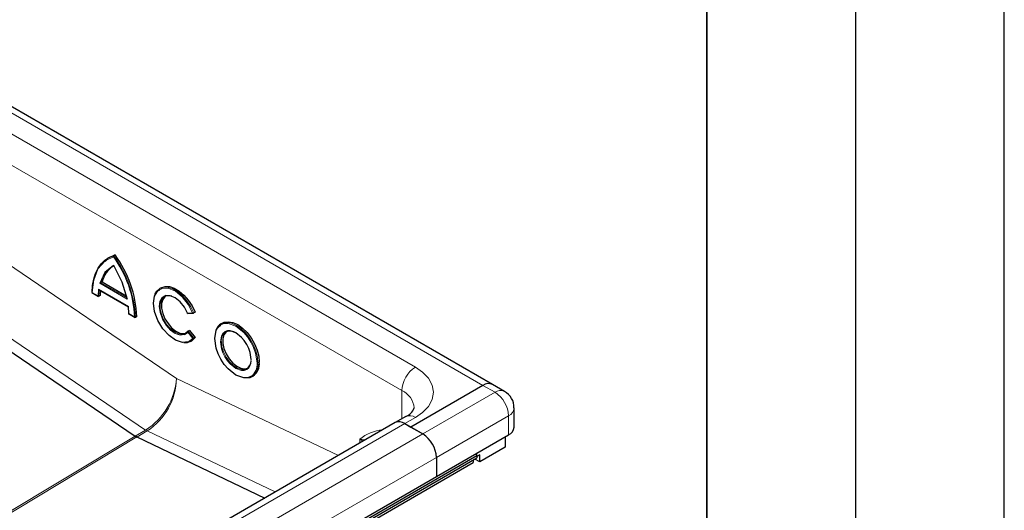
# Model space of a CAD drawing. Units: millimetres. Extents: x 0 to 420, y 0 to 297.
# Drawn here: x 387 to 420, y 153 to 169 of the extents above; entities that cross this region are included whole.
import ezdxf

# ---------------------------------------------------------------- set-up
doc = ezdxf.new("R2010")
doc.units = ezdxf.units.MM
doc.layers.add('LINIEN-DICK', color=7, linetype='Continuous', lineweight=35)
doc.layers.add('LINIEN-DÜNN', color=7, linetype='Continuous')

msp = doc.modelspace()

# ---------------------------------------------------------------- linework, layer by layer
at = {"color": 8, "linetype": 'Continuous', "lineweight": 18}
for p, q in [((402.4764, 157.196), (383.9906, 167.8676)), ((385.0513, 166.5555), (400.2036, 157.8083)), ((384.5967, 165.7682), (399.749, 157.021)), ((386.0109, 161.6113), (392.1729, 157.4316)), ((389.826, 161.4045), (390.0537, 161.5204)), ((390.5156, 160.0965), (389.5919, 160.6297)), ((390.5107, 160.1343), (389.627, 160.6444)), ((389.5358, 160.2062), (389.3425, 160.3177)), ((389.5517, 160.4298), (389.5358, 160.2062)), ((390.5558, 159.8501), (389.5517, 160.4298)), ((384.9127, 159.917), (391.1363, 155.6954)), ((390.7649, 159.4966), (390.5717, 159.6081)), ((392.7157, 159.6381), (392.5482, 159.6231)), ((392.5532, 158.9828), (392.7206, 158.7746)), ((392.563, 159.0184), (392.7566, 158.7776)), ((392.7206, 158.7746), (392.6033, 158.6823)), ((392.1729, 157.4316), (397.6146, 154.8399)), ((399.749, 156.0721), (399.749, 157.021)), ((402.8805, 156.9627), (400.4561, 155.5632)), ((402.8805, 156.9627), (402.4764, 157.196)), ((350.7061, 127.5429), (399.85, 155.9131)), ((400.2036, 156.1172), (399.85, 155.9131)), ((400.9107, 154.7758), (403.335, 156.1754)), ((403.335, 155.5338), (403.335, 156.1754)), ((400.4561, 155.5632), (351.3122, 127.193)), ((391.1363, 155.6954), (390.7827, 155.4913)), ((391.1891, 155.6649), (390.8369, 155.4616)), ((391.1363, 155.6954), (391.1891, 155.6649)), ((395.493, 153.6152), (391.1891, 155.6649)), ((390.7827, 155.4927), (349.2492, 130.53)), ((349.302, 130.4995), (390.8356, 155.4622)), ((398.3348, 155.2557), (398.3348, 155.3842)), ((398.3348, 155.3842), (398.4437, 155.3186)), ((398.5221, 155.3639), (398.3348, 155.3842)), ((351.7667, 126.4057), (400.9107, 154.7758))]:
    msp.add_line(p, q, dxfattribs=at)
at = {"color": 7, "linetype": 'Continuous', "lineweight": 25}
for p, q in [((402.7978, 157.2278), (384.312, 167.8994)), ((390.1143, 161.5772), (390.0689, 161.551)), ((389.9117, 161.4929), (389.8663, 161.4666)), ((389.6725, 160.6707), (389.627, 160.6444)), ((389.6725, 160.6707), (390.4827, 160.2029)), ((389.3314, 160.3169), (389.5555, 160.1875)), ((389.5558, 160.4202), (390.5605, 159.8401)), ((389.6114, 160.215), (389.5659, 160.1887)), ((391.6592, 160.4763), (391.6137, 160.4501)), ((384.5592, 159.7142), (390.7827, 155.4927)), ((390.5717, 159.6081), (390.5558, 159.8501)), ((390.5608, 159.6072), (390.785, 159.4778)), ((392.5506, 159.6092), (392.747, 159.6267)), ((392.7973, 159.6547), (392.7519, 159.6285)), ((390.8408, 159.5052), (390.7954, 159.479)), ((393.7177, 159.288), (393.6722, 159.2617)), ((392.4476, 158.9019), (392.5532, 158.9828)), ((392.6084, 159.0447), (392.563, 159.0184)), ((392.6084, 159.0447), (392.802, 158.8038)), ((392.6411, 158.6705), (392.6865, 158.6967)), ((392.802, 158.8038), (392.7566, 158.7776)), ((394.6996, 157.4821), (394.745, 157.5084)), ((403.2019, 156.9946), (402.7978, 157.2278)), ((402.4764, 157.196), (400.052, 155.7964)), ((403.5233, 155.7962), (403.5233, 156.4378)), ((399.5286, 155.9449), (350.3847, 127.5747)), ((399.8822, 156.149), (399.5286, 155.9449)), ((399.85, 155.9131), (400.052, 155.7964)), ((399.85, 155.9131), (400.4561, 155.5632)), ((400.052, 155.7964), (400.4561, 155.5632)), ((390.8356, 155.4622), (390.7827, 155.4927)), ((390.8356, 155.4622), (395.1407, 153.4118)), ((400.9107, 154.1343), (403.335, 155.5338)), ((403.2239, 155.4697), (403.2239, 155.1197)), ((402.2385, 154.9008), (402.2744, 154.8394)), ((402.2474, 154.8856), (402.2653, 154.9163)), ((403.2239, 155.1197), (402.3653, 154.624)), ((300.9056, 96.1575), (402.1431, 154.6007)), ((301.0369, 96.3962), (402.2744, 154.8394)), ((301.0369, 96.315), (402.2744, 154.7582)), ((400.9107, 154.7758), (400.9107, 154.1343)), ((402.1431, 154.6824), (402.1431, 154.6007)), ((402.3653, 154.624), (402.2036, 154.7174)), ((402.3653, 154.8573), (402.2744, 154.8048)), ((402.2744, 154.8394), (402.2744, 154.7582)), ((402.3653, 154.624), (402.3653, 154.8573)), ((351.7667, 125.7641), (400.9107, 154.1343))]:
    msp.add_line(p, q, dxfattribs=at)
at = {"color": 8, "linetype": 'Continuous', "lineweight": 18, "flags": 128}
for points in [[(389.8663, 161.4666), (389.909, 161.4897), (390.0689, 161.551)], [(389.5919, 160.6297), (389.7692, 160.9996), (390.0537, 161.2315)], [(391.6138, 160.4501), (391.6153, 160.451), (391.7444, 160.4943), (391.8933, 160.4896), (392.0541, 160.4372), (392.2187, 160.3398), (392.3787, 160.2024), (392.5257, 160.032), (392.6523, 159.8373), (392.7519, 159.6285)], [(391.6158, 160.4108), (391.7122, 160.4617), (391.9141, 160.4548), (392.1356, 160.3591), (392.3664, 160.1721), (392.5693, 159.9171), (392.7157, 159.6381)], [(391.751, 160.1776), (391.6954, 160.1475), (391.618, 160.0165), (391.5941, 159.8453), (391.6209, 159.6454), (391.701, 159.425), (391.8258, 159.2184), (391.9731, 159.0556), (392.134, 158.9412), (392.3011, 158.8854), (392.4476, 158.9019), (392.4476, 158.9019)], [(392.4782, 158.9415), (392.3676, 158.9113), (392.2388, 158.9296), (392.1016, 158.9951), (391.9664, 159.103), (391.8432, 159.2451), (391.7413, 159.4109), (391.6684, 159.5878), (391.6298, 159.7627), (391.6285, 159.9224), (391.6647, 160.055), (391.7355, 160.1505), (391.7718, 160.1763)], [(393.6678, 159.2344), (393.7815, 159.2754), (393.9089, 159.2781), (394.1708, 159.1846), (394.4326, 158.9758), (394.56, 158.826), (394.6738, 158.6536), (394.7662, 158.469), (394.8322, 158.2837), (394.8821, 157.9525)], [(393.6725, 159.2619), (393.7329, 159.2893), (393.8707, 159.3098), (394.0242, 159.2832), (394.1859, 159.2109), (394.3476, 159.0965), (394.5011, 158.9458), (394.6389, 158.7663), (394.7539, 158.5671), (394.8405, 158.3581), (394.8942, 158.1497), (394.9124, 157.9525)], [(393.8034, 158.9969), (393.7371, 158.9409), (393.689, 158.8615), (393.6526, 158.6623), (393.689, 158.421), (393.7371, 158.2861), (393.8044, 158.1516), (393.8872, 158.0261), (393.98, 157.917), (394.1708, 157.7649), (394.3615, 157.6968), (394.4543, 157.6987), (394.5371, 157.7286), (394.6044, 157.7854), (394.6525, 157.8648), (394.6889, 158.0641), (394.6889, 158.0641)], [(392.7566, 158.7776), (392.6586, 158.6813), (392.634, 158.6665)], [(394.5414, 157.7558), (394.476, 157.73), (394.3543, 157.7274), (394.2202, 157.7727), (394.0836, 157.8623), (393.9545, 157.9898), (393.8426, 158.1456), (393.7562, 158.3182), (393.7016, 158.4948), (393.6829, 158.6623)], [(400.2036, 157.8083), (400.4456, 157.6403), (400.6399, 157.4377), (400.7663, 157.2078), (400.8103, 156.9627), (400.7663, 156.7177), (400.6399, 156.4878), (400.4456, 156.2851), (400.2036, 156.1172)]]:
    msp.add_lwpolyline(points, dxfattribs=at)
at = {"color": 7, "linetype": 'Continuous', "lineweight": 25, "flags": 128}
for points in [[(389.9117, 161.4929), (389.9545, 161.5159), (390.1143, 161.5772)], [(389.3424, 160.3178), (389.3554, 160.5499), (389.3924, 160.7648), (389.4529, 160.9596), (389.5361, 161.1317), (389.6408, 161.2786), (389.7657, 161.3985), (389.8663, 161.4666)], [(389.3425, 160.3177), (389.3927, 160.7467), (389.5353, 161.1087), (389.7626, 161.3722), (389.826, 161.4045)], [(389.979, 161.1644), (389.9932, 161.1738), (390.0689, 161.2166)], [(390.0537, 161.2315), (390.3382, 160.6711), (390.5156, 160.0965)], [(390.0537, 161.2315), (390.055, 161.2227), (390.0574, 161.2181), (390.0599, 161.216), (390.0628, 161.2151), (390.0658, 161.2153), (390.0689, 161.2166)], [(391.6592, 160.4763), (391.6607, 160.4772), (391.7899, 160.5205), (391.9387, 160.5159), (392.0996, 160.4635), (392.2642, 160.3661), (392.4241, 160.2286), (392.5711, 160.0582), (392.6977, 159.8636), (392.7973, 159.6547)], [(389.3424, 160.3178), (389.3396, 160.3162), (389.3376, 160.315), (389.3364, 160.3143), (389.3362, 160.3142), (389.3377, 160.315), (389.3425, 160.3177)], [(389.5659, 160.1887), (389.5625, 160.1875), (389.5585, 160.1875), (389.554, 160.1887), (389.5492, 160.1913), (389.543, 160.1964), (389.5358, 160.2062)], [(392.6033, 158.6823), (392.5764, 158.6611), (392.375, 158.6365), (392.1449, 158.7121), (391.9231, 158.8689), (391.7199, 159.0929), (391.5477, 159.3777), (391.4374, 159.6815), (391.4009, 159.9568), (391.4345, 160.1922), (391.5421, 160.3719), (391.6158, 160.4108)], [(391.4498, 160.2541), (391.5124, 160.3619), (391.6138, 160.4501)], [(391.7952, 160.1882), (391.7809, 160.1768), (391.7101, 160.0813), (391.674, 159.9487), (391.6753, 159.789), (391.7138, 159.6141), (391.7868, 159.4371), (391.8887, 159.2714), (392.0118, 159.1292), (392.1471, 159.0213), (392.2843, 158.9558), (392.4131, 158.9376), (392.505, 158.9586)], [(392.5482, 159.6231), (392.4405, 159.8249), (392.2924, 160.0085), (392.1247, 160.1425), (391.9642, 160.2104), (391.8181, 160.2139), (391.751, 160.1776)], [(390.5107, 160.1343), (390.508, 160.1318), (390.5063, 160.1279), (390.5057, 160.1228), (390.5064, 160.1166), (390.5091, 160.1083), (390.5156, 160.0965)], [(390.5718, 159.6081), (390.5691, 159.6065), (390.567, 159.6053), (390.5658, 159.6046), (390.5656, 159.6045), (390.567, 159.6053), (390.5717, 159.6081)], [(392.5583, 159.6112), (392.5553, 159.6098), (392.5526, 159.6094), (392.5503, 159.61), (392.5486, 159.6117), (392.5475, 159.6154), (392.5482, 159.6231)], [(390.7954, 159.479), (390.7919, 159.4778), (390.7879, 159.4777), (390.7833, 159.479), (390.7785, 159.4816), (390.7722, 159.4869), (390.7649, 159.4966)], [(394.6738, 157.4919), (394.56, 157.4509), (394.4326, 157.4482), (394.1708, 157.5417), (393.9089, 157.7506), (393.7815, 157.9003), (393.6678, 158.0727), (393.5754, 158.2574), (393.5094, 158.4426), (393.4594, 158.7738), (393.5094, 159.0474), (393.5754, 159.1564), (393.6678, 159.2344), (393.6678, 159.2344)], [(393.7177, 159.288), (393.7784, 159.3156), (393.9161, 159.336), (394.0697, 159.3094), (394.2314, 159.2371), (394.393, 159.1227), (394.5466, 158.9721), (394.6843, 158.7926), (394.7994, 158.5933), (394.8859, 158.3843), (394.9397, 158.176), (394.9579, 157.9788)], [(392.563, 159.0184), (392.4785, 158.9417), (392.4782, 158.9415)], [(393.8537, 158.9998), (393.8412, 158.9899), (393.77, 158.8959), (393.7331, 158.7649), (393.7331, 158.6067), (393.77, 158.4331), (393.8412, 158.2569), (393.9413, 158.0911), (394.0629, 157.9481), (394.197, 157.8385), (394.3337, 157.7704), (394.4628, 157.7489), (394.5635, 157.7703)], [(394.6889, 158.0641), (394.6525, 158.3053), (394.6044, 158.4402), (394.5371, 158.5747), (394.4543, 158.7003), (394.3615, 158.8094), (394.1708, 158.9615), (393.98, 159.0296), (393.8872, 159.0276), (393.8044, 158.9977), (393.8034, 158.9969)], [(392.634, 158.6665), (392.5334, 158.6302), (392.4235, 158.6232)], [(392.802, 158.8038), (392.7041, 158.7076), (392.6865, 158.6967)], [(394.6995, 157.4821), (394.6389, 157.4545), (394.5949, 157.4424)]]:
    msp.add_lwpolyline(points, dxfattribs=at)
at = {"color": 7, "linetype": 'Continuous', "lineweight": 25}
for centre, radius, start, end in [((390.0904, 161.5213), 0.0366, 125.88753, 181.34119), ((387.0385, 159.3354), 3.8061, 2.55776, 36.08648), ((390.5469, 160.4567), 0.9002, 123.70956, 166.2514), ((389.5322, 160.8217), 0.201, 287.25602, 298.13125), ((391.5336, 160.2087), 1.9223, 174.7823, 179.81185), ((391.9111, 159.9032), 0.3066, 68.81787, 117.01649), ((392.7412, 159.6612), 0.0344, 222.20844, 288.12136), ((393.8772, 158.9243), 0.3948, 121.22782, 157.49018), ((392.5858, 158.993), 0.0342, 131.92086, 197.31228), ((393.9788, 158.6747), 0.3467, 53.32865, 115.35698), ((392.7345, 158.8243), 0.0517, 254.35358, 295.26751), ((394.3512, 158.0309), 0.3344, 304.64639, 357.02444), ((394.456, 157.9225), 0.5051, 304.91595, 6.39623), ((402.6647, 156.9331), 0.3233, 65.69288, 125.61758), ((402.9403, 156.4882), 0.566, 28.61259, 62.67178), ((402.9833, 156.4727), 0.5368, 356.24585, 32.26278), ((399.7198, 156.5962), 0.4743, 289.67633, 340.40792), ((399.6617, 155.6502), 0.3233, 54.38242, 114.30712), ((399.9237, 154.7309), 0.9879, 2.60548, 57.39452), ((403.2016, 155.8283), 0.3233, 294.37466, 354.3052), ((391.0104, 155.8246), 0.4036, 235.66935, 244.33603)]:
    msp.add_arc(centre, radius, start, end, dxfattribs=at)
at = {"color": 8, "linetype": 'Continuous', "lineweight": 18}
for centre, radius, start, end in [((386.9888, 159.3065), 3.7809, 2.88183, 35.84239), ((386.9931, 159.3092), 3.8061, 2.55776, 36.08648), ((390.5076, 160.4275), 0.9069, 125.65234, 166.16204), ((391.4383, 160.1843), 1.8724, 172.97064, 179.86425), ((394.0355, 158.6989), 0.3545, 125.36338, 185.93432), ((394.4003, 157.8931), 0.4855, 304.28583, 7.03259), ((394.4105, 157.8962), 0.505, 304.89995, 6.39774), ((400.7359, 156.976), 0.9879, 122.60548, 177.39452), ((389.9413, 157.5864), 2.2369, 302.28985, 356.03244), ((390.0144, 157.4763), 2.1589, 302.96484, 358.81415), ((399.4522, 156.3662), 0.7189, 5.79634, 65.61649), ((403.068, 156.7075), 0.3167, 64.91717, 126.30414), ((402.3481, 156.1305), 0.9879, 2.60548, 57.39452), ((403.2015, 156.47), 0.3235, 294.38406, 354.19739), ((400.0153, 155.8543), 0.3233, 54.38242, 114.30712), ((399.1893, 154.3898), 1.3111, 93.86592, 130.67297)]:
    msp.add_arc(centre, radius, start, end, dxfattribs=at)
at = {"layer": 'LINIEN-DICK'}
msp.add_line((410, 5), (410, 287), dxfattribs=at)
at = {"layer": 'LINIEN-DÜNN'}
for p, q in [((420, 0), (420, 297)), ((415, 292), (415, 5))]:
    msp.add_line(p, q, dxfattribs=at)

doc.saveas('drawing.dxf')
